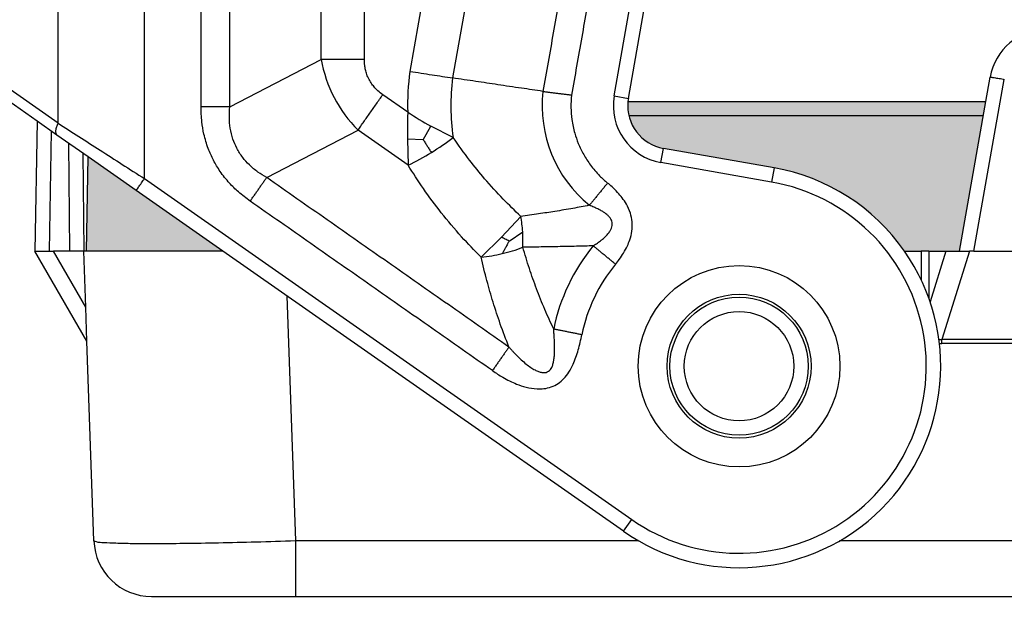
# Model space of a CAD drawing. Units: millimetres. Extents: x 384 to 681, y -734 to -524.
# Drawn here: x 427 to 461, y -643 to -623 of the extents above; entities that cross this region are included whole.
import ezdxf

# ---------------------------------------------------------------- set-up
doc = ezdxf.new("R2010")
doc.units = ezdxf.units.MM
doc.layers.add('1', color=7, linetype='Continuous')
doc.styles.add('CONVERTER_13', font='simplex.shx', dxfattribs={"width": 0.95})
doc.dimstyles.new('ME10_DIM_12', dxfattribs={"dimtxt": 3, "dimasz": 3, "dimexe": 1, "dimexo": 0.5, "dimgap": 2, "dimtad": 0, "dimtih": 1, "dimtoh": 1, "dimdsep": 46, "dimtxsty": 'CONVERTER_13', "dimsah": 1, "dimcen": 0.09, "dimclrd": 2, "dimclre": 2, "dimclrt": 4, "dimadec": 0, "dimazin": 0, "dimtfac": 1, "dimtdec": 4, "dimtix": 1, "dimtmove": 0, "dimatfit": 3, "dimfxl": 1, "dimtolj": 1, "dimtzin": 0, "dimarcsym": 0})

# ---------------------------------------------------------------- blocks, each defined once
blk = doc.blocks.new('*D3')
at = {"layer": '1', "color": 2, "linetype": 'Continuous'}
for p, q in [((407.1576177539404, -635.4541244107041), (407.1576177539404, -664.033331322283)), ((571.7514391192668, -635.4541244107041), (571.7514391192668, -664.033331322283)), ((407.1576177539404, -663.033331322283), (482.4295284366036, -663.033331322283)), ((496.4795284366036, -663.033331322283), (571.7514391192668, -663.033331322283))]:
    blk.add_line(p, q, dxfattribs=at)
at = {"layer": '1', "color": 2}
for points in [[(410.1576177539404, -662.6383738295208), (410.1576177539404, -663.4282888150451), (407.1576177539404, -663.033331322283)], [(568.7514391192668, -663.4282888150451), (568.7514391192668, -662.6383738295208), (571.7514391192668, -663.033331322283)]]:
    blk.add_solid(points, dxfattribs=at)
at = {"layer": '1', "color": 4, "insert": (484.4295284366036, -664.383331322283), "char_height": 3, "attachment_point": 7, "rotation": 0.00013888888888888892, "line_spacing_factor": 0.60024009603842, "style": 'CONVERTER_13'}
blk.add_mtext('164,5', dxfattribs=at)

msp = doc.modelspace()

# ---------------------------------------------------------------- hatches: boundary and pattern name
at = {"layer": '1', "linetype": 'Continuous'}
h = msp.add_hatch(color=7, dxfattribs=at)
edge = h.paths.add_edge_path()
edge.add_line((459.8546809366029, -630.929740067657), (459.3882728066341, -630.929740067657))
edge.add_line((459.3882728066341, -630.929740067657), (458.7911675193599, -630.929740067657))
edge.add_line((458.7911675193599, -630.929740067657), (458.5313994360321, -630.929740067657))
edge.add_line((458.5313994360321, -630.929740067657), (457.9493471431919, -630.929740067657))
edge.add_arc((452.2047844966161, -634.9297400676012), 6.999999999999089, 34.84990457849493, 80.00000000001373)
edge.add_line((453.4203217402829, -628.0360857965161), (449.5800362434439, -627.3589398498))
edge.add_arc((449.840508509944, -625.881728220281), 1.500000000000618, 174.1844999730214, 260.0000000000141, ccw=False)
edge.add_line((448.3482285089175, -625.7297400676568), (460.771581236287, -625.7297400676571))
edge.add_line((460.771581236287, -625.7297400676571), (459.8546809366029, -630.929740067657))
msp.add_hatch(color=7, dxfattribs=at).paths.add_polyline_path([(431.2756914329419, -628.8204534578572), (429.611937106292, -627.655480136608), (429.5547846866031, -630.929740067657), (430.650517876512, -630.929740067657), (432.404784686603, -630.929740067657), (433.190155613779, -630.929740067657), (433.458425273728, -630.929740067657), (434.2880649003749, -630.929740067657)])

# ---------------------------------------------------------------- linework, layer by layer
at = {"color": 2, "linetype": 'Continuous'}
for p, q in [((428.5624796511169, -626.485306705636), (428.5624796511169, -609.729740067582)), ((431.5624796511169, -628.4108774357129), (431.5624796511169, -609.729740067582)), ((443.736431284366, -616.537362841485), (442.259907717366, -624.9111441031712)), ((442.1557467350571, -616.863714663818), (440.7768181267899, -624.6840074104362)), ((437.6964544776869, -624.266418676022), (437.6964544776869, -617.863714663818)), ((439.1964544776869, -624.266418676022), (439.1964544776869, -617.863714663818)), ((447.8708930039189, -625.5344318649481), (448.8981098687549, -619.708795534601)), ((448.363296880426, -625.621255953781), (449.3905137452611, -619.795619623434)), ((434.526581799034, -625.9165499469741), (437.6964544776869, -624.266418676022)), ((428.5624796511169, -626.485306705636), (426.4547844965299, -625.0094826701469)), ((460.360855130691, -630.929740067657), (461.4133595276559, -624.9606930614482)), ((460.771581236287, -625.7297400676571), (460.9209557868529, -624.8825948947231)), ((427.8355368058441, -626.4116312553572), (426.4179962783541, -625.4190586922912)), ((440.700804647477, -626.1006265808442), (439.8360898231609, -625.495146742456)), ((447.8708930039189, -625.5344318649481), (448.363296880426, -625.621255953781)), ((448.3482285089175, -625.7297400676568), (460.771581236287, -625.7297400676571)), ((459.8546809366029, -630.929740067657), (460.771581236287, -625.7297400676571)), ((448.379022345477, -626.2194532431511), (460.6852315906389, -626.2194532431511)), ((427.8355368058441, -626.4116312553572), (427.7566729145391, -630.929740562276)), ((428.525691432941, -626.894882727781), (427.8355368058441, -626.4116312553572)), ((428.327368763439, -626.756015699598), (428.2545157473079, -630.929740067657)), ((429.611937106292, -627.655480136608), (428.525691432941, -626.894882727781)), ((435.805852494652, -628.3740060774091), (438.9757251686339, -626.7238748088891)), ((440.7143483972189, -627.9412718996499), (438.9757251686339, -626.7238748088891)), ((441.2423714497069, -627.057520538768), (441.5042342816329, -626.583393820124)), ((442.2775265722361, -626.9782845022579), (441.5042342816329, -626.583393820124)), ((428.9234633151781, -627.173405598211), (428.9558010882619, -630.929740067657)), ((440.692401332965, -627.042621656718), (440.7143483972189, -627.9412718996499)), ((441.2423714497069, -627.057520538768), (440.692401332965, -627.042621656718)), ((429.4260686317119, -627.5253336295921), (429.4547846866029, -630.929740067657)), ((449.49321215461, -627.8513437263061), (449.5800362434439, -627.3589398498)), ((453.4203217402829, -628.0360857965161), (449.5800362434439, -627.3589398498)), ((429.5547846866031, -630.929740067657), (429.611937106292, -627.655480136608)), ((431.2756914329419, -628.8204534578572), (429.611937106292, -627.655480136608)), ((453.3334976514499, -628.5284896730219), (449.49321215461, -627.8513437263061)), ((453.4203217402829, -628.0360857965161), (453.3334976514499, -628.5284896730219)), ((431.5624796511169, -628.4108774357129), (448.4765376603349, -640.25422835548)), ((434.2880649003749, -630.929740067657), (431.2756914329419, -628.8204534578572)), ((443.9528178276429, -630.4446340983732), (444.624724233957, -629.72141471141)), ((444.2205079736619, -630.5800474426279), (444.6926528768171, -630.2571646952939)), ((443.246396713076, -631.134178770347), (443.9528178276429, -630.4446340983732)), ((427.7566729145391, -630.929740562276), (428.2545157473079, -630.929740067657)), ((429.5641107972409, -634.060430262298), (427.7566729145391, -630.929740562276)), ((428.2545157473079, -630.929740067657), (428.4013631428639, -630.929740067657)), ((428.9558010882619, -630.929740067657), (428.4013631428639, -630.929740067657)), ((429.522605004864, -632.871859879103), (428.4013631428639, -630.929740067657)), ((429.4547846866029, -630.929740067657), (428.9558010882619, -630.929740067657)), ((429.522605004864, -632.871859879103), (429.4547846866029, -630.929740067657)), ((429.5547846866031, -630.929740067657), (429.4547846866029, -630.929740067657)), ((430.650517876512, -630.929740067657), (429.5547846866031, -630.929740067657)), ((432.404784686603, -630.929740067657), (430.650517876512, -630.929740067657)), ((433.190155613779, -630.929740067657), (432.404784686603, -630.929740067657)), ((433.458425273728, -630.929740067657), (433.190155613779, -630.929740067657)), ((434.2880649003749, -630.929740067657), (433.458425273728, -630.929740067657)), ((448.189749442159, -640.6638043776252), (434.2880649003749, -630.929740067657)), ((457.9493471431919, -630.929740067657), (458.5313994360321, -630.929740067657)), ((458.7911675193599, -630.929740067657), (458.5313994360321, -630.929740067657)), ((458.7911675193599, -630.929740067657), (459.3882728066341, -630.929740067657)), ((459.3882728066341, -630.929740067657), (458.8369004621319, -632.6903120558211)), ((460.2018862267129, -630.929740067657), (459.2406532959329, -633.9990267101699)), ((459.3882728066341, -630.929740067657), (459.8546809366029, -630.929740067657)), ((459.8546809366029, -630.929740067657), (460.2018862267129, -630.929740067657)), ((460.360855130691, -630.929740067657), (460.2018862267129, -630.929740067657)), ((460.360855130691, -630.929740067657), (471.5482017425169, -630.929740067657)), ((436.5047216933589, -632.4818598637271), (436.8021656052139, -640.9995390610619)), ((429.5641107972409, -634.060430262298), (429.522605004864, -632.871859879103)), ((429.8064298160799, -640.9995390610619), (429.5641107972409, -634.060430262298)), ((472.6684035545401, -633.999026637582), (459.2406532959329, -633.9990267101699)), ((472.668813131235, -634.138507500357), (459.24024370166, -634.1385075003432)), ((448.189749442159, -640.6638043776252), (448.4765376603349, -640.25422835548)), ((436.8021656052139, -640.9995390610619), (436.8021656052139, -642.929740067656)), ((448.7180180606489, -640.9995390610619), (436.8021656052139, -640.9995390610619)), ((523.2180180608069, -640.9995390610619), (455.691550932583, -640.9995390610619)), ((431.8052114701189, -642.929740067657), (436.8021656052139, -642.929740067656)), ((436.8021656052139, -642.929740067656), (523.7967846866039, -642.929740067657))]:
    msp.add_line(p, q, dxfattribs=at)
for centre, radius in [((452.2047844966161, -634.9297400676012), 3.500000000078899), ((452.2047844966161, -634.9297400676012), 2.500000000078899), ((452.204784496695, -634.929740067657), 2.400000000000091), ((452.204784496695, -634.929740067657), 1.900000000000091)]:
    msp.add_circle(centre, radius, dxfattribs=at)
for centre, radius, start, end in [((462.8905220524879, -625.229882567657), 1.999950000000013, 90, 169.9999999997385), ((442.2446332415319, -623.460487823201), 4.619031782464731, 190.0484263061016, 224.9515736938879), ((449.8321203092049, -625.8802491541721), 9.1339745962153, 172.4745723919778, 181.3825221084492), ((449.8321203092479, -625.8802491591091), 7.633974596899006, 172.7068322101926, 188.2698422142273), ((449.832001476111, -625.879957138024), 4.463950922125905, 173.5435125573759, 230.746802429229), ((449.840508509944, -625.881728220281), 2.0000000000005, 170.0000000000304, 259.9999999999984), ((449.840508509944, -625.881728220281), 1.500000000000618, 174.1844999730214, 260.0000000000141), ((449.840508509944, -625.881728220281), 1.49999999999966, 170.0000000000102, 174.1844999730214), ((446.759087283364, -616.9282516777942), 10.99250880638226, 236.5555468007925, 241.4425656749516), ((437.3358974312829, -620.657939257859), 8.022871217657544, 301.4513047032268, 308.020452170224), ((437.2918375733819, -620.6843890491599), 8.023461163676018, 295.2496297507643, 301.8182673548419), ((452.2047844966161, -634.9297400676012), 6.999999999999089, 34.84990457849493, 80.00000000001373), ((452.2047844966161, -634.9297400676012), 6.499999999999977, 235.0000000000058, 80.00000000001117), ((440.2606584644281, -630.546923346513), 4.441456354328321, 3.74060802326909, 10.71153315798493), ((440.261178148594, -630.555099705202), 4.441478755663112, 356.8754135063464, 3.84629706850702), ((442.8111960680541, -625.922294320314), 5.22659773928549, 282.9545561705171, 291.1387747865609), ((452.2047844966161, -634.9297400676012), 6.564101615137663, 140.4276164742303, 168.6629818099069), ((452.2047844966161, -634.9297400676012), 7.00000000000076, 235.0000000000062, 34.84990457849493), ((442.7876683471339, -625.927194045327), 5.227152345236503, 275.0346827763346, 283.2179248558728), ((452.2047844966161, -634.9297400676012), 5.564101615137655, 140.4276164742348, 168.6629818099071), ((431.80521131635, -640.929740226888), 1.999999840768469, 181.9999955948794, 270.0000044051547)]:
    msp.add_arc(centre, radius, start, end, dxfattribs=at)
for points, knots in [([(433.526580772896, -625.916501963246), (433.5265808791841, -624.9812821786215), (433.5265810767602, -623.1108426093724), (433.526581661082, -620.3051790962297), (433.5265811985722, -617.4995114238171), (433.5265810822046, -615.6290635360289), (433.5265810165209, -614.693839592135)], [0, 0, 0, 0, 2.805659353873375, 5.611318707746978, 8.416990539429037, 11.2226623711111, 11.2226623711111, 11.2226623711111, 11.2226623711111]), ([(434.526581799034, -625.9165499469741), (434.5265817505527, -624.9813221650614), (434.526581668591, -623.1108666012365), (434.5265814810346, -620.3051874184692), (434.5265814469314, -617.4995123986727), (434.5265813811202, -615.6290651607882), (434.5265813557149, -614.693841541846)], [0, 0, 0, 0, 2.805683345737751, 5.611366691475162, 8.41703754830133, 11.22270840512807, 11.22270840512807, 11.22270840512807, 11.22270840512807]), ([(446.830483112309, -617.2446939194631), (446.7109718570721, -617.9224759126412), (446.4719493318261, -619.2780398963916), (446.1134181442087, -621.3113715840339), (445.7548892679617, -623.3446889327543), (445.5158717506339, -624.700224306579), (445.396362984584, -625.377991992189)], [0, 0, 0, 0, 2.064713620248718, 4.129427240496533, 6.194097293405505, 8.258767346314627, 8.258767346314627, 8.258767346314627, 8.258767346314627]), ([(447.8152908653209, -617.41834209713), (447.6957627361261, -618.0961211119569), (447.4567064629563, -619.4516791390047), (447.0997529463123, -621.477538056457), (446.7429270806325, -623.4956535199696), (446.5061289402798, -624.8360781502289), (446.387729862722, -625.5062904640539)], [0, 0, 0, 0, 2.064713620246976, 4.129427240494989, 6.171197555097764, 8.212967869697962, 8.212967869697962, 8.212967869697962, 8.212967869697962]), ([(439.1964544776869, -624.266418676022), (439.1315413987735, -624.266418676022), (439.0015735517367, -624.266418676022), (438.8068291438897, -624.266418676022), (438.6129231777007, -624.2664186760223), (438.4211177743164, -624.2664186760219), (438.2326585348832, -624.266418676022), (438.0487486395275, -624.266418676022), (437.8705218899489, -624.266418676022), (437.7537255372288, -624.266418676022), (437.6964544776869, -624.266418676022)], [0, 0, 0, 0, 0.1947392367399061, 0.3899035411111527, 0.5842332235404797, 0.7764571353071688, 0.9653197512639622, 1.149610941839967, 1.328186821374345, 1.5, 1.5, 1.5, 1.5]), ([(439.8360898231609, -625.495146742456), (439.7786802395035, -625.4520021533276), (439.6815278305305, -625.378989923658), (439.5565351520886, -625.2526566695677), (439.4502232337267, -625.121067319826), (439.3546593164214, -624.9649156770505), (439.2815518733937, -624.7970466968995), (439.2347416880532, -624.6344934132035), (439.2029502265988, -624.4596329214511), (439.198867273113, -624.338186749735), (439.1964544776869, -624.266418676022)], [0, 0, 0, 0, 0.2151194868566148, 0.3640398830501178, 0.5318407818587084, 0.721667980335727, 0.9114166853694177, 1.079292280541447, 1.228186631043077, 1.443288677531666, 1.443288677531666, 1.443288677531666, 1.443288677531666]), ([(440.7768181267899, -624.6840074104362), (440.9058275347571, -624.703875777617), (441.1619167857776, -624.7433153300838), (441.5382176546314, -624.8010277461779), (441.9035673935816, -624.8568983868247), (442.141841276038, -624.8931708442859), (442.259907717366, -624.9111441031712)], [0, 0, 0, 0, 0.3915911226629138, 0.7773252974104541, 1.142102214453229, 1.500382128395175, 1.500382128395175, 1.500382128395175, 1.500382128395175]), ([(445.396362984584, -625.377991992189), (445.1465416529404, -625.3416668281931), (444.6235374759424, -625.2656196136769), (443.846958504628, -625.1504205702389), (443.0512835224072, -625.0312005132266), (442.5287607380908, -624.951930708353), (442.259907717366, -624.9111441031712)], [0, 0, 0, 0, 0.7573449864135735, 1.585511494981479, 2.355227995619691, 3.171015439764449, 3.171015439764449, 3.171015439764449, 3.171015439764449]), ([(460.9209557868529, -624.8825948947231), (460.9213084474189, -624.8825917144869), (460.9241297339092, -624.8825663166336), (460.929895679848, -624.8822475998876), (460.9411836180401, -624.883924921819), (460.9653535895017, -624.8864666944495), (461.0078418428723, -624.8930320088174), (461.0706503288009, -624.9026066840004), (461.1475233417951, -624.9151663909078), (461.2335856497186, -624.9295435324348), (461.323251039134, -624.9448956172062), (461.3835424144618, -624.9554656545066), (461.4133595276559, -624.9606930614482)], [0, 0, 0, 0, 0.0010581408333239, 0.0084651310399351, 0.0172629601329508, 0.0351771041349298, 0.0814409360960261, 0.1461447323088552, 0.2258229754999455, 0.3150979235516114, 0.407915108509248, 0.4987307702044366, 0.4987307702044366, 0.4987307702044366, 0.4987307702044366]), ([(438.9757251686339, -626.7238748088891), (439.0085744988721, -626.6769611033873), (439.0755661346445, -626.5812871322917), (439.1777927985308, -626.4352923260279), (439.2832791809188, -626.2846421592826), (439.3913749598705, -626.130265388036), (439.5013900196163, -625.973147599748), (439.6126099126902, -625.814309131144), (439.7243107161419, -625.6547838513418), (439.7988572106854, -625.5483204237491), (439.8360898231609, -625.495146742456)], [0, 0, 0, 0, 0.171813178625008, 0.3503890581593483, 0.5346802487353283, 0.7235428646916848, 0.9157667764588646, 1.110096458887712, 1.305260763260078, 1.499999999999971, 1.499999999999971, 1.499999999999971, 1.499999999999971]), ([(445.396362984584, -625.377991992189), (445.4341578485028, -625.3833298949049), (445.5112331381317, -625.3942154984628), (445.6290233855663, -625.4095251459684), (445.7506326289513, -625.4247988641371), (445.8752915791217, -625.4401163743732), (446.0021627034755, -625.4557059634762), (446.1303817514835, -625.4717827569891), (446.2590906211602, -625.4884383358735), (446.3448810841243, -625.5003440474375), (446.387729862722, -625.5062904640539)], [0, 0, 0, 0, 0.1145090424531188, 0.2335189623709877, 0.3563375766615721, 0.4822033437649453, 0.6103081215541106, 0.7398134251679997, 0.8698724403834596, 0.9996500746087207, 0.9996500746087207, 0.9996500746087207, 0.9996500746087207]), ([(446.387729862722, -625.5062904640539), (446.3772191314895, -625.6486494398079), (446.3561938384391, -625.9334194713691), (446.3949485095951, -626.3775970692114), (446.4825223726047, -626.7988425971029), (446.6233763974834, -627.2064478549482), (446.8040627573682, -627.5815162250933), (447.0502412794298, -627.9606622517357), (447.3297802985612, -628.2922849730297), (447.5470021272273, -628.4814831589682), (447.640815815858, -628.563193997172)], [0, 0, 0, 0, 0.4276420852222182, 0.8554406153081522, 1.332528675524359, 1.715014869217902, 2.146531916999652, 2.57799647102506, 3.0685245709658, 3.44141931164847, 3.44141931164847, 3.44141931164847, 3.44141931164847]), ([(434.526581799034, -625.9165499469741), (434.4884010540715, -625.9165488319044), (434.4105367396241, -625.9165465449714), (434.2917187849952, -625.9165403955459), (434.1691120615758, -625.9165331119746), (434.043472438492, -625.9165250927183), (433.9156020372005, -625.916517192837), (433.7863312598709, -625.9165101855258), (433.6565015220092, -625.9165045617616), (433.5698562025477, -625.9165028238936), (433.526580772896, -625.916501963246)], [0, 0, 0, 0, 0.1145422349328828, 0.2335929434357859, 0.3564538643429068, 0.4823624058426149, 0.6105118134536702, 0.7400650689475338, 0.8701747383999741, 1.000001027376538, 1.000001027376538, 1.000001027376538, 1.000001027376538]), ([(435.2323138767271, -629.1931858293221), (435.0934860849213, -629.0894545806922), (434.8383443324949, -628.8988142586145), (434.4881324832929, -628.5510992373377), (434.1948032993762, -628.1841820537126), (433.9507156658572, -627.7779877846502), (433.7579894285374, -627.3450477418095), (433.6256898936524, -626.8943294850972), (433.5417420814841, -626.4080300670589), (433.5319234613743, -626.089711545246), (433.526580772896, -625.916501963246)], [0, 0, 0, 0, 0.5192854577090121, 0.9543579451392146, 1.476587948527041, 1.924504626724013, 2.372387340064785, 2.894643170298201, 3.329659088709024, 3.848916724281752, 3.848916724281752, 3.848916724281752, 3.848916724281752]), ([(435.805852494652, -628.3740060774091), (435.7032800546532, -628.3126363206933), (435.4902261087301, -628.1851647444017), (435.208408963956, -627.9498589385726), (434.9580561408529, -627.672199349789), (434.7643768740559, -627.3686948010929), (434.6191204312368, -627.0259018768888), (434.5323654279143, -626.6618261738843), (434.500248778307, -626.2833953198265), (434.5180237650187, -626.0357718710948), (434.526581799034, -625.9165499469741)], [0, 0, 0, 0, 0.3582102133749995, 0.7440410142290425, 1.096171304330404, 1.476243922452443, 1.818287558097441, 2.208446794661527, 2.594224538131755, 2.952422505369514, 2.952422505369514, 2.952422505369514, 2.952422505369514]), ([(440.700804647477, -626.1006265808442), (440.6996758064048, -626.1796814018314), (440.6974209736944, -626.3375925430811), (440.6945529214868, -626.5738392113544), (440.6925024641142, -626.8087836530766), (440.6924349537409, -626.9648712943392), (440.692401332965, -627.042621656718)], [0, 0, 0, 0, 0.2371885362590319, 0.473781509284242, 0.7087924302217256, 0.9420426084115913, 0.9420426084115913, 0.9420426084115913, 0.9420426084115913]), ([(428.5624796511169, -626.485306705636), (428.5517147532096, -626.5068375561035), (428.5303965921207, -626.5494759672895), (428.5051431319935, -626.6148101140716), (428.4868081298945, -626.6784259137805), (428.4767381373706, -626.737876840613), (428.4755569968388, -626.791001042316), (428.4834575054709, -626.8356304222693), (428.4994413463752, -626.8718132782053), (428.5173336929815, -626.8875376738309), (428.525691432941, -626.894882727781)], [0, 0, 0, 0, 0.0721846892338174, 0.1429502500307771, 0.2097991379744949, 0.2704814001446996, 0.3234275459145313, 0.3682435256789356, 0.4059494305319212, 0.4390012170253009, 0.4390012170253009, 0.4390012170253009, 0.4390012170253009]), ([(428.5624796511169, -626.485306705636), (428.8012874982642, -626.638587139878), (429.2888141990841, -626.9515094665335), (430.0310266990575, -627.4279037865354), (430.7922188817095, -627.9164802158917), (431.3046921968, -628.245414774475), (431.5624796511169, -628.4108774357129)], [0, 0, 0, 0, 0.8513029510261683, 1.737936707357928, 2.645841735483079, 3.564803309655209, 3.564803309655209, 3.564803309655209, 3.564803309655209]), ([(441.2423714497069, -627.057520538768), (441.2650929347348, -627.0943892298263), (441.3108361390373, -627.1686137540427), (441.3798562680162, -627.2789034151219), (441.4502778597052, -627.3902833149652), (441.4977358627056, -627.4642644886907), (441.5220208154291, -627.502121720931)], [0, 0, 0, 0, 0.1299230844900677, 0.2615628567914624, 0.3903156463735317, 0.5252462528135549, 0.5252462528135549, 0.5252462528135549, 0.5252462528135549]), ([(444.624724233957, -629.72141471141), (444.4193549302419, -629.5243761381934), (443.9836534788486, -629.1063487348599), (443.394917866705, -628.450808337375), (442.8124364889019, -627.736436586779), (442.465187765649, -627.2442652313259), (442.2775265722361, -626.9782845022579)], [0, 0, 0, 0, 0.8535804680929121, 1.810914539971534, 2.641113918759175, 3.617356972391318, 3.617356972391318, 3.617356972391318, 3.617356972391318]), ([(443.246396713076, -631.134178770347), (443.0182189139923, -630.9031316136901), (442.5345726805394, -630.413403460569), (441.8698178299138, -629.6163182337314), (441.2506562724031, -628.7835724013598), (440.8888156238393, -628.2152821171002), (440.7143483972189, -627.9412718996499)], [0, 0, 0, 0, 0.9738318931025453, 2.064136563658216, 3.110447962271175, 4.08468997849349, 4.08468997849349, 4.08468997849349, 4.08468997849349]), ([(431.2756914329419, -628.8204534578572), (431.2896911536649, -628.8004597846116), (431.3176905951111, -628.7604724381199), (431.3608035280263, -628.6989007889122), (431.4072114714029, -628.632623377081), (431.4568966925665, -628.5616655275126), (431.509379832376, -628.4867118360055), (431.5445682410013, -628.4364575803672), (431.5624796511169, -628.4108774357129)], [0, 0, 0, 0, 0.0732233047028456, 0.146446609406101, 0.2254953142231143, 0.315952645218387, 0.4063172282865263, 0.4999999999995167, 0.4999999999995167, 0.4999999999995167, 0.4999999999995167]), ([(435.2323138767271, -629.1931858293221), (435.2571349495828, -629.1577361878503), (435.3068312618361, -629.0867595182286), (435.3812940462641, -628.980406079643), (435.4554351248494, -628.874509745119), (435.5287722700906, -628.7697600339156), (435.6008297944698, -628.6668375998361), (435.6711482981578, -628.5663999770695), (435.7392945464528, -628.4690665571586), (435.7839538247475, -628.4052825459695), (435.805852494652, -628.3740060774091)], [0, 0, 0, 0, 0.1298262864088058, 0.2599359531414076, 0.3894892058245952, 0.5176386105988471, 0.6435471493051648, 0.7664080675285173, 0.8854587735219277, 1.000001006179026, 1.000001006179026, 1.000001006179026, 1.000001006179026]), ([(444.214998161193, -634.2626931250769), (443.5142990143141, -633.7719748034809), (442.1129007119513, -632.7905381725752), (440.010767765694, -631.3182428050325), (437.9083278763617, -629.846194652054), (436.5066776247565, -628.8647355981951), (435.805852494652, -628.3740060774091)], [0, 0, 0, 0, 2.566330823085165, 5.132661646170767, 7.699321330126764, 10.2659810140827, 10.2659810140827, 10.2659810140827, 10.2659810140827]), ([(447.640815815858, -628.563193997172), (447.613404337341, -628.5966630771545), (447.5585212140741, -628.6636747222254), (447.4762951144224, -628.7640951313268), (447.3944265774202, -628.8640875429171), (447.3134464357242, -628.9629987659364), (447.2338773183021, -629.0601831051399), (447.1562238745671, -629.155016683688), (447.0809633401972, -629.2469129538741), (447.0316323190906, -629.3071253442749), (447.0074430252349, -629.336650267697)], [0, 0, 0, 0, 0.1297848843223166, 0.259854690257187, 0.3893693744657756, 0.5174812314516775, 0.6433529568767313, 0.7661774980283653, 0.8851919662800877, 0.9996978059186061, 0.9996978059186061, 0.9996978059186061, 0.9996978059186061]), ([(447.9158615162679, -631.3851150589129), (447.9603526054038, -631.3294877022396), (448.0599957012582, -631.2049035835502), (448.2007322059607, -630.9944845802008), (448.3233766073741, -630.7683101715303), (448.4254335876668, -630.5155098988323), (448.4948641285229, -630.2341348742276), (448.5048263436031, -629.9168261823432), (448.4393547973398, -629.5953533854024), (448.3133351952935, -629.3160879099686), (448.1548496560216, -629.0792852520076), (447.9857906199761, -628.8793116245445), (447.814251934126, -628.7092758216786), (447.6924198852041, -628.6066590816004), (447.640815815858, -628.563193997172)], [0, 0, 0, 0, 0.2136338417349248, 0.4784585043368799, 0.7583006199302542, 0.9839129959426595, 1.294886273285556, 1.622802015402618, 1.92754117642525, 2.271220057563019, 2.534642060183793, 2.780287092887157, 3.055692543961747, 3.258062596017568, 3.258062596017568, 3.258062596017568, 3.258062596017568]), ([(443.642726650948, -635.082218410939), (442.9418130326258, -634.5914335751704), (441.5399858045842, -633.6098638913455), (439.4373366963883, -632.1375736645865), (437.3347794174732, -630.6653476005382), (435.9331357207747, -629.6839064238231), (435.2323138767271, -629.1931858293221)], [0, 0, 0, 0, 2.566972321302256, 5.133944642605253, 7.70058089082061, 10.26721713903644, 10.26721713903644, 10.26721713903644, 10.26721713903644]), ([(447.0074430252349, -629.336650267697), (446.8173430166083, -629.3735251946804), (446.4208386398724, -629.4504376949144), (445.8331744468029, -629.5486046104662), (445.229078371102, -629.6405988924297), (444.8318110610218, -629.6937225232588), (444.624724233957, -629.72141471141)], [0, 0, 0, 0, 0.5809092934048649, 1.211641584492035, 1.787249292132032, 2.414026397040631, 2.414026397040631, 2.414026397040631, 2.414026397040631]), ([(447.1450411256629, -630.748062529346), (447.1466219057593, -630.7467491890001), (447.1497834618853, -630.7441224990878), (447.1743643876069, -630.7234762705896), (447.2237512352112, -630.6937459075427), (447.2947082580288, -630.649372260641), (447.3587123975753, -630.601619737317), (447.4348563775691, -630.5431180617754), (447.5135711305533, -630.4766498391161), (447.5907392798003, -630.4025819388853), (447.6637153246721, -630.322199405929), (447.7286114110166, -630.2346771097156), (447.7790638320597, -630.1347864796645), (447.8022112128886, -630.0482259578171), (447.8054884750733, -629.9675200517464), (447.7912356278477, -629.8918974636513), (447.7550498503981, -629.8108449169276), (447.6964540870824, -629.7315670219571), (447.6228979238793, -629.6614511273712), (447.5405161755751, -629.5984765828015), (447.4460948272255, -629.5378977506751), (447.3519641131236, -629.4867106326085), (447.2704010421837, -629.4469623073937), (447.216987691563, -629.4225631906685), (447.1587595198013, -629.3973751532975), (447.0893494218994, -629.3744729589512), (447.0348615839071, -629.3493115898976), (447.0074430252349, -629.336650267697)], [0, 0, 0, 0, 0.0061657536511712, 0.0123315156207508, 0.0962837723633207, 0.1782537549464329, 0.2635721236210853, 0.335601400153175, 0.466368341257919, 0.5723954282867718, 0.656230576612162, 0.791928872925191, 0.8978893471902784, 0.9901527396656818, 1.058344361076512, 1.138651018479214, 1.218631505044935, 1.322665025933418, 1.432208014953809, 1.522490852944315, 1.633420935962874, 1.768407814144541, 1.843684988847119, 1.905588410646751, 1.944572351410872, 2.033953818732344, 2.124488571934752, 2.124488571934752, 2.124488571934752, 2.124488571934752]), ([(444.2205079736619, -630.5800474426279), (444.1987720345588, -630.569410878442), (444.155129914809, -630.5480544250465), (444.0900523470616, -630.5154454078579), (444.0225574527616, -630.4809422835611), (443.9769541184131, -630.4572000579467), (443.9528178276429, -630.4446340983732)], [0, 0, 0, 0, 0.0725964415329149, 0.1457614994136701, 0.2183676743750328, 0.3000018448743274, 0.3000018448743274, 0.3000018448743274, 0.3000018448743274]), ([(444.2205079736619, -630.5800474426279), (444.2026654089498, -630.6140433356803), (444.1641697971831, -630.6873899714838), (444.1060896953121, -630.7959411748759), (444.044921373543, -630.9073387561529), (444.0039093276063, -630.9790857223678), (443.9828851713011, -631.015865618886)], [0, 0, 0, 0, 0.115180867967629, 0.2485044298647914, 0.3693324889445976, 0.4964247638954365, 0.4964247638954365, 0.4964247638954365, 0.4964247638954365]), ([(447.1450411256629, -630.748062529346), (446.9505364699966, -630.7529253837107), (446.539174949389, -630.7632099094657), (445.9356598218349, -630.7750794047726), (445.3138337843639, -630.7864738260677), (444.9088881912346, -630.7934998963276), (444.6960540791209, -630.7971926994001)], [0, 0, 0, 0, 0.5836953718920178, 1.234468217292168, 1.810889294604551, 2.449487609400382, 2.449487609400382, 2.449487609400382, 2.449487609400382]), ([(445.7687625828149, -633.639371151773), (445.6636295661125, -633.4125029426592), (445.4503444502075, -632.9522515623058), (445.1723409839905, -632.2479688240701), (444.9168477194069, -631.528055999019), (444.7703480657435, -631.0431180437745), (444.6960540791209, -630.7971926994001)], [0, 0, 0, 0, 0.749992590795187, 1.521522657908768, 2.270465009858775, 3.041068291903397, 3.041068291903397, 3.041068291903397, 3.041068291903397]), ([(447.9158615162679, -631.3851150589129), (447.8825039662236, -631.3575463651691), (447.8157160549578, -631.3023488017731), (447.7156407479758, -631.2196405234403), (447.6159962997348, -631.1372883322828), (447.5174312893009, -631.055828253498), (447.4205858064438, -630.9757892962047), (447.3260781416234, -630.8976824532265), (447.2344909331142, -630.8219892522277), (447.1744715927805, -630.7723856446296), (447.1450411256629, -630.748062529346)], [0, 0, 0, 0, 0.1298261575231383, 0.2599356937112235, 0.3894888154373018, 0.5176380901439479, 0.6435465009851058, 0.7664072948328328, 0.885457881167095, 1.000000000000008, 1.000000000000008, 1.000000000000008, 1.000000000000008]), ([(444.214998161193, -634.2626931250769), (444.1126910419173, -633.9970339455741), (443.9143840408394, -633.4820934433717), (443.6650763766464, -632.710999005491), (443.4403479962574, -631.9346519487624), (443.312945949488, -631.4088399225296), (443.246396713076, -631.134178770347)], [0, 0, 0, 0, 0.8538791021123476, 1.655116642751239, 2.430275713236649, 3.277997550560264, 3.277997550560264, 3.277997550560264, 3.277997550560264]), ([(444.214998161193, -634.2626931250769), (444.2199940883485, -634.2682561753776), (444.2363960489305, -634.2865200122121), (444.2689427748068, -634.3242923204989), (444.3186486518485, -634.3798999098233), (444.3830351898158, -634.4501200935795), (444.4603376479306, -634.5311011578641), (444.5485131166718, -634.6192458092421), (444.6653198289514, -634.729432705619), (444.8053358729844, -634.8499619111399), (444.964270127848, -634.9679875078024), (445.1093803281243, -635.0563347507393), (445.2398637412061, -635.1158767095417), (445.3486709935183, -635.1465485700887), (445.4361879379811, -635.1531737438563), (445.5145619775934, -635.1431378528437), (445.5901622081398, -635.1108467546059), (445.6560460560397, -635.0487204677606), (445.7086202297568, -634.9643707826515), (445.7487438341036, -634.8555276794059), (445.7773779739955, -634.7195901104735), (445.794562664165, -634.5633011291716), (445.8018906571336, -634.386773503943), (445.8009164676968, -634.2286767372256), (445.7968533578186, -634.0966431396602), (445.792532804256, -633.9988590823735), (445.7874925245153, -633.9068463839901), (445.782255602349, -633.8238743679883), (445.7772842716736, -633.7532187107747), (445.7732240061217, -633.698142074539), (445.7702607231728, -633.661940193589), (445.7690985434007, -633.6444322365685), (445.7687625828149, -633.639371151773)], [0, 0, 0, 0, 0.0224309241774623, 0.0736421538077561, 0.1495719439303939, 0.2461761456179009, 0.3594429321142574, 0.4854057610303231, 0.6201617059325808, 0.8411137536563166, 1.039236106800121, 1.213454622858367, 1.349767473234423, 1.468409247467381, 1.550604078549743, 1.611217591622934, 1.704175741493815, 1.791615965214895, 1.878637854150502, 2.000271735814696, 2.137545370343972, 2.294569928323573, 2.471423838925639, 2.667320483505457, 2.768736071712837, 2.867705186973233, 2.960950378122346, 3.045184476654311, 3.117113827345523, 3.173440315673538, 3.210862803781419, 3.226079349837957, 3.226079349837957, 3.226079349837957, 3.226079349837957]), ([(446.749250437994, -633.8359508197132), (446.7068194724392, -633.8274437487121), (446.6218649534061, -633.8104110561185), (446.4945687433755, -633.7848892169496), (446.3678206203069, -633.7594772867392), (446.2424455262743, -633.7343406478875), (446.1192576059732, -633.7096425132517), (445.9990432743876, -633.6855405505057), (445.8825436015887, -633.6621833299846), (445.8061984475801, -633.646876744222), (445.7687625828149, -633.639371151773)], [0, 0, 0, 0, 0.1298260908077472, 0.2599354656257005, 0.389488387842999, 0.5176374832214693, 0.6435457931040965, 0.7664066204394342, 0.8854574271352862, 1.000000000000637, 1.000000000000637, 1.000000000000637, 1.000000000000637]), ([(443.642726650948, -635.082218410939), (443.7630678113331, -635.1623809462648), (444.0295988399071, -635.3399245301143), (444.4217391215613, -635.5337941373903), (444.8198330863335, -635.6687313932431), (445.1395613382423, -635.723164972711), (445.4370550096186, -635.7158391712194), (445.6876624629028, -635.6591996267418), (445.9260918721267, -635.5381108377557), (446.132324297772, -635.3599261873941), (446.3067682231519, -635.1299478710303), (446.4819193454104, -634.7972793368446), (446.6342911996113, -634.3609984387397), (446.710583645841, -634.0125517598979), (446.749250437994, -633.8359508197132)], [0, 0, 0, 0, 0.4336004284716317, 0.9603361347555778, 1.306345462539739, 1.692375652642369, 1.925726102083567, 2.19550056342619, 2.455875317289367, 2.719740690045225, 3.006199177148169, 3.316710025697758, 3.844285901456312, 4.38646049768402, 4.38646049768402, 4.38646049768402, 4.38646049768402]), ([(459.1415536854369, -633.9909998367499), (459.1596476740327, -633.9946839638226), (459.1923927846825, -634.0013511935908), (459.2257350087979, -633.9997452605927), (459.2406532959329, -633.9990267101699)], [0, 0, 0, 0, 0.0551276338605604, 0.0997657506798671, 0.0997657506798671, 0.0997657506798671, 0.0997657506798671]), ([(459.24024370166, -634.1385075003432), (459.2402611824979, -634.1324547301981), (459.2402961253804, -634.1203506835418), (459.2403472130446, -634.1022310331863), (459.2403977959843, -634.0842185278478), (459.2404480417875, -634.0664154413032), (459.2404983154098, -634.0489224359462), (459.2405489052152, -634.031836750196), (459.240599842997, -634.0152502851672), (459.2406356881372, -634.0043693464531), (459.2406532959329, -633.9990267101699)], [0, 0, 0, 0, 0.018158386158362, 0.0363122912717218, 0.0543591671008962, 0.072196115249536, 0.0897217636153111, 0.1068383998365029, 0.1234533971659034, 0.1394813930153108, 0.1394813930153108, 0.1394813930153108, 0.1394813930153108]), ([(444.214998161193, -634.2626931250769), (444.1931300277661, -634.2939693156819), (444.1485325757108, -634.3577534016952), (444.0805385605367, -634.4551284881165), (444.0103990018461, -634.5556262027551), (443.9385381291983, -634.6586203332758), (443.8653993205852, -634.7634416220249), (443.7914425707588, -634.8693979374093), (443.717140340098, -634.9757924541959), (443.66751303076, -635.0467691061111), (443.642726650948, -635.082218410939)], [0, 0, 0, 0, 0.1144890284799242, 0.2334867850676217, 0.3562945829767306, 0.4821493826949729, 0.610243978519453, 0.7397409161243642, 0.8697923556255212, 0.9995581443135194, 0.9995581443135194, 0.9995581443135194, 0.9995581443135194]), ([(459.159218717799, -634.132341382356), (459.1748860041398, -634.1344369880892), (459.2017872160894, -634.1380351868285), (459.228915113145, -634.1383683713289), (459.24024370166, -634.1385075003432)], [0, 0, 0, 0, 0.0473627935655627, 0.0813233664471385, 0.0813233664471385, 0.0813233664471385, 0.0813233664471385]), ([(436.8021656052139, -640.9995390610619), (436.3454907312659, -641.0145714942842), (435.4538949742497, -641.0439202954086), (434.1609504326876, -641.0751882329726), (432.9698032671051, -641.0948741739068), (431.9743270162832, -641.1028897393483), (431.1904450554054, -641.0969906745232), (430.6198452332167, -641.0909936819048), (430.2076793886349, -641.0606331141398), (429.9439997298181, -641.0605791850244), (429.8355842935126, -641.0124749722568), (429.8064298160799, -640.9995390610619)], [0, 0, 0, 0, 1.370768086322486, 2.676238785954391, 3.879825568547203, 4.944963211843056, 5.661845341735357, 6.233410237865124, 6.652108356622872, 6.91081344981516, 7.00597266944218, 7.00597266944218, 7.00597266944218, 7.00597266944218])]:
    msp.add_open_spline(points, degree=3, knots=knots, dxfattribs=at)
for points in [[(458.5313994360321, -630.929740067657), (458.5313984077966, -631.097128881608), (458.5313963513254, -631.4319065095101), (458.531394294855, -631.7666841374117), (458.5313932666201, -631.9340729513631)], [(458.7911675193599, -630.929740067657), (458.7911658511697, -631.2013086267482), (458.7911625147893, -631.7444457449304), (458.7911591784085, -632.2875828631129), (458.7911575102179, -632.559151422204)]]:
    msp.add_open_spline(points, degree=3, dxfattribs=at)

# ---------------------------------------------------------------- dimensions: what is measured, and where the dimension line sits
at = {"layer": '1'}
dim = msp.add_linear_dim(base=(407.1576177539404, -663.033331322283), p1=(571.7514391192668, -634.9541244107043), p2=(407.1576177539404, -634.9541244107043), text='164,5', dimstyle='ME10_DIM_12', dxfattribs=at)
dim.commit()
dim.dimension.update_dxf_attribs({"geometry": '*D3', "text_midpoint": (489.4545284366036, -663.033331322283), "text_rotation": 0.00013888888889})

doc.saveas('drawing.dxf')
